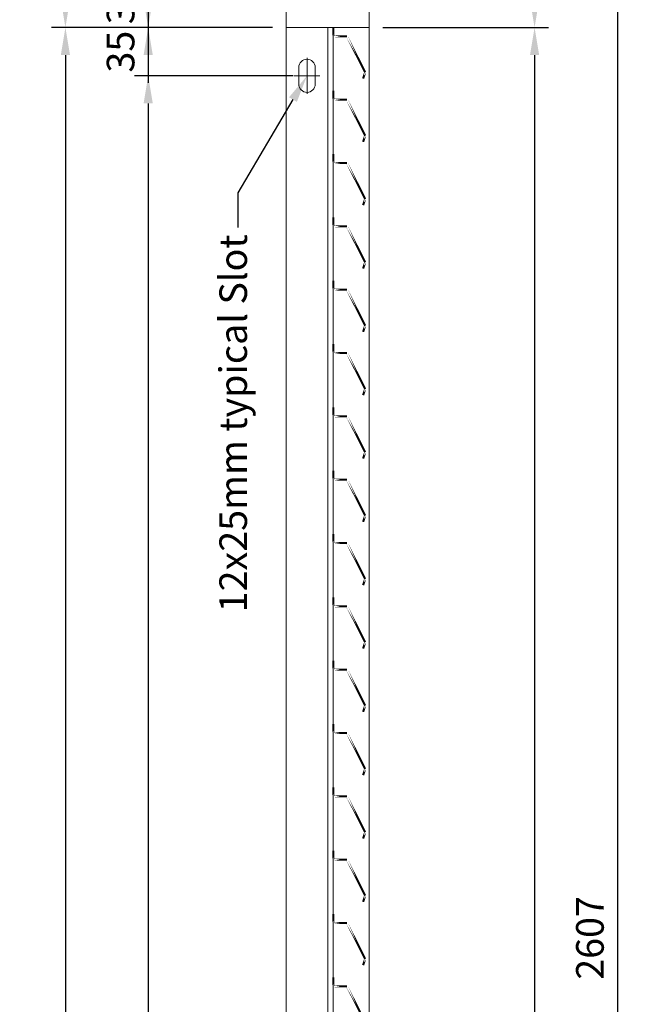
# Model space of a CAD drawing. Units: millimetres. Extents: x -163675 to -149105, y -34328 to -29422.
# Drawn here: x -152510 to -152067, y -31329 to -30616 of the extents above; entities that cross this region are included whole.
import ezdxf
from ezdxf import colors
from ezdxf.entities.mleader import LeaderData, LeaderLine
from ezdxf.math import Vec2, Vec3

# ---------------------------------------------------------------- set-up
doc = ezdxf.new("R2010")
doc.units = ezdxf.units.MM
doc.header["$LTSCALE"] = 250
doc.header["$MEASUREMENT"] = 0
doc.layers.get('0').update_dxf_attribs({"lineweight": 5})
doc.layers.get('Defpoints').update_dxf_attribs({"lineweight": 5})
doc.layers.add('L+F P_DIMS', color=134, linetype='Continuous', lineweight=5)
doc.layers.add('L+F STEEL', color=7, linetype='Continuous', lineweight=5)
doc.layers.add('WK_STEEL', color=7, linetype='Continuous')
doc.styles.add('ROMANS', font='romans', dxfattribs={"width": 0.8})
doc.dimstyles.new('WK 10', dxfattribs={"dimscale": 20, "dimtxt": 1, "dimasz": 1, "dimexe": 0.5, "dimexo": 0.5, "dimgap": 0.5, "dimtad": 1, "dimdec": 0, "dimrnd": 1, "dimdsep": 46, "dimtxsty": 'ROMANS', "dimcen": -3.6, "dimclrd": 134, "dimclre": 134, "dimclrt": 7, "dimadec": 0, "dimazin": 0, "dimtfac": 1, "dimtdec": 0, "dimtmove": 0, "dimatfit": 3, "dimfxl": 1, "dimtvp": 1.666667, "dimtolj": 1, "dimarcsym": 0})

# ---------------------------------------------------------------- blocks, each defined once
blk = doc.blocks.new('*D40')
at = {"layer": 'Defpoints', "color": 0, "lineweight": 5, "transparency": 16777216}
for p in [(-152317.03, -30621.28), (-152417.11, -30656.27), (-152302.03, -30656.27)]:
    blk.add_point(p, dxfattribs=at)
at = {"layer": 'L+F P_DIMS', "color": 134, "lineweight": -2, "transparency": 16777216}
for p, q in [((-152417.11, -30601.28), (-152417.11, -30581.28)), ((-152327.03, -30621.28), (-152427.11, -30621.28)), ((-152417.11, -30621.28), (-152417.11, -30656.27)), ((-152312.03, -30656.27), (-152427.11, -30656.27)), ((-152417.11, -30676.27), (-152417.11, -30696.27))]:
    blk.add_line(p, q, dxfattribs=at)
at = {"layer": 'L+F P_DIMS', "color": 134, "lineweight": 5, "transparency": 16777216}
for points in [[(-152420.44, -30601.28), (-152413.77, -30601.28), (-152417.11, -30621.28)], [(-152420.44, -30676.27), (-152413.77, -30676.27), (-152417.11, -30656.27)]]:
    blk.add_solid(points, dxfattribs=at)
at = {"layer": 'L+F P_DIMS', "color": 7, "transparency": 16777216, "insert": (-152437.11, -30638.77), "char_height": 20, "attachment_point": 5, "rotation": 90, "style": 'ROMANS'}
blk.add_mtext('\\A1;35', dxfattribs=at)
blk = doc.blocks.new('*D41')
at = {"layer": 'Defpoints', "color": 0, "lineweight": 5, "transparency": 16777216}
for p in [(-152302.03, -30656.27), (-152417.11, -32549.27), (-152302.03, -32549.27)]:
    blk.add_point(p, dxfattribs=at)
at = {"layer": 'L+F P_DIMS', "color": 134, "lineweight": -2, "transparency": 16777216}
for p, q in [((-152312.03, -30656.27), (-152427.11, -30656.27)), ((-152417.11, -30676.27), (-152417.11, -32529.27)), ((-152312.03, -32549.27), (-152427.11, -32549.27))]:
    blk.add_line(p, q, dxfattribs=at)
at = {"layer": 'L+F P_DIMS', "color": 134, "lineweight": 5, "transparency": 16777216}
for points in [[(-152420.44, -30676.27), (-152413.77, -30676.27), (-152417.11, -30656.27)], [(-152420.44, -32529.27), (-152413.77, -32529.27), (-152417.11, -32549.27)]]:
    blk.add_solid(points, dxfattribs=at)
at = {"layer": 'L+F P_DIMS', "color": 7, "transparency": 16777216, "insert": (-152437.11, -31602.77), "char_height": 20, "attachment_point": 5, "rotation": 90, "style": 'ROMANS'}
blk.add_mtext('\\A1;1893', dxfattribs=at)
blk = doc.blocks.new('*D43')
at = {"layer": 'Defpoints', "color": 0, "lineweight": 5, "transparency": 16777216}
for p in [(-152317.03, -30621.28), (-152477.11, -32584.27), (-152317.03, -32584.27)]:
    blk.add_point(p, dxfattribs=at)
at = {"layer": 'L+F P_DIMS', "color": 134, "lineweight": -2, "transparency": 16777216}
for p, q in [((-152327.03, -30621.28), (-152487.11, -30621.28)), ((-152477.11, -30641.28), (-152477.11, -32564.27)), ((-152327.03, -32584.27), (-152487.11, -32584.27))]:
    blk.add_line(p, q, dxfattribs=at)
at = {"layer": 'L+F P_DIMS', "color": 134, "lineweight": 5, "transparency": 16777216}
for points in [[(-152480.44, -30641.28), (-152473.77, -30641.28), (-152477.11, -30621.28)], [(-152480.44, -32564.27), (-152473.77, -32564.27), (-152477.11, -32584.27)]]:
    blk.add_solid(points, dxfattribs=at)
at = {"layer": 'L+F P_DIMS', "color": 7, "transparency": 16777216, "insert": (-152497.11, -31602.77), "char_height": 20, "attachment_point": 5, "rotation": 90, "style": 'ROMANS'}
blk.add_mtext('\\A1;1963', dxfattribs=at)
blk = doc.blocks.new('*D46')
at = {"layer": 'Defpoints', "color": 0, "lineweight": 5, "transparency": 16777216}
for p in [(-152302.03, -30586.27), (-152417.11, -30621.27), (-152317.03, -30621.27)]:
    blk.add_point(p, dxfattribs=at)
at = {"layer": 'L+F P_DIMS', "color": 134, "lineweight": -2, "transparency": 16777216}
for p, q in [((-152417.11, -30566.27), (-152417.11, -30546.27)), ((-152312.03, -30586.27), (-152427.11, -30586.27)), ((-152417.11, -30586.27), (-152417.11, -30621.27)), ((-152327.03, -30621.27), (-152427.11, -30621.27)), ((-152417.11, -30641.27), (-152417.11, -30661.27))]:
    blk.add_line(p, q, dxfattribs=at)
at = {"layer": 'L+F P_DIMS', "color": 134, "lineweight": 5, "transparency": 16777216}
for points in [[(-152420.44, -30566.27), (-152413.77, -30566.27), (-152417.11, -30586.27)], [(-152420.44, -30641.27), (-152413.77, -30641.27), (-152417.11, -30621.27)]]:
    blk.add_solid(points, dxfattribs=at)
at = {"layer": 'L+F P_DIMS', "color": 7, "transparency": 16777216, "insert": (-152437.11, -30603.77), "char_height": 20, "attachment_point": 5, "rotation": 90, "style": 'ROMANS'}
blk.add_mtext('\\A1;35', dxfattribs=at)
blk = doc.blocks.new('*D47')
at = {"layer": 'Defpoints', "color": 0, "lineweight": 5, "transparency": 16777216}
for p in [(-152317.03, -29976.85), (-152477.11, -30621.27), (-152317.03, -30621.27)]:
    blk.add_point(p, dxfattribs=at)
at = {"layer": 'L+F P_DIMS', "color": 134, "lineweight": -2, "transparency": 16777216}
for p, q in [((-152327.03, -29976.85), (-152487.11, -29976.85)), ((-152477.11, -29996.85), (-152477.11, -30601.27)), ((-152327.03, -30621.27), (-152487.11, -30621.27))]:
    blk.add_line(p, q, dxfattribs=at)
at = {"layer": 'L+F P_DIMS', "color": 134, "lineweight": 5, "transparency": 16777216}
for points in [[(-152480.44, -29996.85), (-152473.77, -29996.85), (-152477.11, -29976.85)], [(-152480.44, -30601.27), (-152473.77, -30601.27), (-152477.11, -30621.27)]]:
    blk.add_solid(points, dxfattribs=at)
at = {"layer": 'L+F P_DIMS', "color": 7, "transparency": 16777216, "insert": (-152497.11, -30299.06), "char_height": 20, "attachment_point": 5, "rotation": 90, "style": 'ROMANS'}
blk.add_mtext('\\A1;644', dxfattribs=at)
blk = doc.blocks.new('*D72')
at = {"layer": 'Defpoints', "color": 0, "lineweight": 5, "transparency": 16777216}
for p in [(-152257.03, -29976.84), (-152257.03, -32584.27), (-152077.04, -32584.27)]:
    blk.add_point(p, dxfattribs=at)
at = {"layer": 'L+F P_DIMS', "color": 134, "lineweight": -2, "transparency": 16777216}
for p, q in [((-152247.03, -29976.84), (-152067.04, -29976.84)), ((-152077.04, -29996.84), (-152077.04, -32564.27)), ((-152247.03, -32584.27), (-152067.04, -32584.27))]:
    blk.add_line(p, q, dxfattribs=at)
at = {"layer": 'L+F P_DIMS', "color": 134, "lineweight": 5, "transparency": 16777216}
for points in [[(-152080.38, -29996.84), (-152073.71, -29996.84), (-152077.04, -29976.84)], [(-152080.38, -32564.27), (-152073.71, -32564.27), (-152077.04, -32584.27)]]:
    blk.add_solid(points, dxfattribs=at)
at = {"layer": 'L+F P_DIMS', "color": 7, "transparency": 16777216, "insert": (-152097.04, -31280.56), "char_height": 20, "attachment_point": 5, "rotation": 90, "style": 'ROMANS'}
blk.add_mtext('\\A1;2607', dxfattribs=at)
blk = doc.blocks.new('*D73')
at = {"layer": 'Defpoints', "color": 0, "lineweight": 5, "transparency": 16777216}
for p in [(-152257.03, -29976.84), (-152257.03, -30621.27), (-152137.13, -30621.27)]:
    blk.add_point(p, dxfattribs=at)
at = {"layer": 'L+F P_DIMS', "color": 134, "lineweight": -2, "transparency": 16777216}
for p, q in [((-152247.03, -29976.84), (-152127.13, -29976.84)), ((-152137.13, -29996.84), (-152137.13, -30601.27)), ((-152247.03, -30621.27), (-152127.13, -30621.27))]:
    blk.add_line(p, q, dxfattribs=at)
at = {"layer": 'L+F P_DIMS', "color": 134, "lineweight": 5, "transparency": 16777216}
for points in [[(-152140.46, -29996.84), (-152133.79, -29996.84), (-152137.13, -29976.84)], [(-152140.46, -30601.27), (-152133.79, -30601.27), (-152137.13, -30621.27)]]:
    blk.add_solid(points, dxfattribs=at)
at = {"layer": 'L+F P_DIMS', "color": 7, "transparency": 16777216, "insert": (-152160.46, -30299.06), "char_height": 20, "attachment_point": 5, "rotation": 90, "style": 'ROMANS'}
blk.add_mtext('\\A1;644 top panel height', dxfattribs=at)
blk = doc.blocks.new('*D74')
at = {"layer": 'Defpoints', "color": 0, "lineweight": 5, "transparency": 16777216}
for p in [(-152257.03, -30621.27), (-152257.03, -32584.27), (-152137.13, -32584.27)]:
    blk.add_point(p, dxfattribs=at)
at = {"layer": 'L+F P_DIMS', "color": 134, "lineweight": -2, "transparency": 16777216}
for p, q in [((-152247.03, -30621.27), (-152127.13, -30621.27)), ((-152137.13, -30641.27), (-152137.13, -32564.27)), ((-152247.03, -32584.27), (-152127.13, -32584.27))]:
    blk.add_line(p, q, dxfattribs=at)
at = {"layer": 'L+F P_DIMS', "color": 134, "lineweight": 5, "transparency": 16777216}
for points in [[(-152140.46, -30641.27), (-152133.79, -30641.27), (-152137.13, -30621.27)], [(-152140.46, -32564.27), (-152133.79, -32564.27), (-152137.13, -32584.27)]]:
    blk.add_solid(points, dxfattribs=at)
at = {"layer": 'L+F P_DIMS', "color": 7, "transparency": 16777216, "insert": (-152160.46, -31602.77), "char_height": 20, "attachment_point": 5, "rotation": 90, "style": 'ROMANS'}
blk.add_mtext('\\A1;1963 bottom panel height', dxfattribs=at)
blk = doc.blocks.new('talia')
at = {"layer": 'WK_STEEL', "const_width": 1.5}
for points in [[(-210699.96, 36149.5), (-210699.96, 36156)], [(-210709.96, 36149.5), (-210723.11, 36123.5)], [(-210699.96, 36149.5), (-210709.96, 36149.5)], [(-210723.11, 36123.5), (-210721.6, 36119)]]:
    blk.add_lwpolyline(points, close=True, dxfattribs=at)
blk = doc.blocks.new('*U84')
at = {"layer": 'WK_STEEL', "linetype": 'Continuous', "lineweight": 0, "xscale": -1}
blk.add_blockref('talia', (-210699.96, -36156), dxfattribs=at)
blk = doc.blocks.new('*U85')
at = {"layer": 'L+F STEEL', "color": 0, "linetype": 'ByBlock', "lineweight": -2, "transparency": 16777216}
for p in [(0, 1926), (0, 1880.14), (0, 1834.29), (0, 1788.43), (0, 1742.57), (0, 1696.71), (0, 1650.86), (0, 1605), (0, 1559.14), (0, 1513.29), (0, 1467.43), (0, 1421.57), (0, 1375.71), (0, 1329.86), (0, 1284), (0, 1238.14)]:
    blk.add_blockref('*U84', p, dxfattribs=at)

msp = doc.modelspace()

# ---------------------------------------------------------------- linework, layer by layer
at = {"lineweight": 5}
for p, q in [((-152302.03, -30643.24), (-152302.03, -30669.3)), ((-152311.41, -30656.27), (-152292.65, -30656.27))]:
    msp.add_line(p, q, dxfattribs=at)
at = {"layer": 'L+F STEEL', "lineweight": 5}
for p, q in [((-152287.03, -30621.27), (-152283.03, -30621.27)), ((-152308.03, -30650.27), (-152308.03, -30662.27)), ((-152296.03, -30650.27), (-152296.03, -30662.27))]:
    msp.add_line(p, q, dxfattribs=at)
for centre, start, end in [((-152302.03, -30650.27), 0, 180), ((-152302.03, -30662.27), 180, 0)]:
    msp.add_arc(centre, 6, start, end, dxfattribs=at)
at = {"layer": 'WK_STEEL', "linetype": 'Continuous', "lineweight": 0}
for p, q in [((-152317.03, -30621.27), (-152317.03, -29976.84)), ((-152257.03, -29976.84), (-152257.03, -30621.27)), ((-152317.03, -32584.27), (-152317.03, -30621.27)), ((-152257.03, -30621.27), (-152317.03, -30621.27)), ((-152257.03, -30621.27), (-152317.03, -30621.27)), ((-152287.03, -32553.77), (-152287.03, -30621.27)), ((-152283.03, -30621.27), (-152283.03, -32553.77)), ((-152257.03, -30621.27), (-152257.03, -32584.27))]:
    msp.add_line(p, q, dxfattribs=at)

# ---------------------------------------------------------------- block references
at = {"layer": 'L+F STEEL', "linetype": 'Continuous', "lineweight": 30}
msp.add_blockref('*U85', (-152283.03, -32547.27), dxfattribs=at)

# ---------------------------------------------------------------- dimensions: what is measured, and where the dimension line sits
at = {"layer": 'L+F P_DIMS'}
for base, p1, p2, picture, middle in [((-152477.11, -30621.27), (-152317.03, -29976.85), (-152317.03, -30621.27), '*D47', (-152497.11, -30299.06)), ((-152077.04, -32584.27), (-152257.03, -29976.84), (-152257.03, -32584.27), '*D72', (-152097.04, -31280.56)), ((-152477.11, -32584.27), (-152317.03, -30621.28), (-152317.03, -32584.27), '*D43', (-152497.11, -31602.77)), ((-152417.11, -32549.27), (-152302.03, -30656.27), (-152302.03, -32549.27), '*D41', (-152437.11, -31602.77))]:
    dim = msp.add_linear_dim(base=base, p1=p1, p2=p2, angle=90, dimstyle='WK 10', dxfattribs=at)
    dim.commit()
    dim.dimension.update_dxf_attribs({"geometry": picture, "text_midpoint": middle})
for base, p1, p2, text, picture, middle in [((-152137.13, -30621.27), (-152257.03, -29976.84), (-152257.03, -30621.27), '<> top panel height', '*D73', (-152160.46, -30299.06)), ((-152137.13, -32584.27), (-152257.03, -30621.27), (-152257.03, -32584.27), '<> bottom panel height', '*D74', (-152160.46, -31602.77))]:
    dim = msp.add_linear_dim(base=base, p1=p1, p2=p2, angle=90, text=text, dimstyle='WK 10', dxfattribs=at)
    dim.commit()
    dim.dimension.update_dxf_attribs({"geometry": picture, "text_midpoint": middle})
for base, p1, p2, picture, middle in [((-152417.11, -30621.27), (-152302.03, -30586.27), (-152317.03, -30621.27), '*D46', (-152417.11, -30603.77)), ((-152417.11, -30656.27), (-152317.03, -30621.28), (-152302.03, -30656.27), '*D40', (-152417.11, -30638.77))]:
    dim = msp.add_linear_dim(base=base, p1=p1, p2=p2, angle=90, dimstyle='WK 10', dxfattribs=at)
    dim.commit()
    dim.dimension.update_dxf_attribs({"geometry": picture, "text_midpoint": middle, "dimtype": 128})

# ---------------------------------------------------------------- leaders
ml = msp.add_multileader_mtext('Standard', dxfattribs=at)
ml.set_content('12x25mm typical Slot', color=7, style='ROMANS')
ml.set_leader_properties(color=134)
ml.build(insert=Vec2(0, 0))
ml.multileader.update_dxf_attribs({"dogleg_length": 25, "arrow_head_size": 20})
ctx = ml.context
ctx.base_point, ctx.char_height, ctx.arrow_head_size, ctx.landing_gap_size, ctx.plane_origin, ctx.plane_x_axis, ctx.plane_y_axis = Vec3(-152352.18, -31042.76), 20, 20, 5, Vec3(-152302.03, -30656.27), Vec3(0, 1), Vec3(-1, 0)
ctx.text_align_type = 2
notes = []
notes.append((ctx, [(1, (1, 1, 0), (-152352.18, -30741.09), (0, -1), 25, [(0, [(-152302.03, -30656.27)], 0, [])])]))
ctx.mtext.insert, ctx.mtext.text_direction, ctx.mtext.rotation, ctx.mtext.alignment, ctx.mtext.flow_direction = Vec3(-152365.52, -30771.09), Vec3(0, 1), 1.570796, 3, 5
for ctx, leaders in notes:
    for number, flags, end, landing, length, lines in leaders:
        leader = LeaderData()
        leader.index, (leader.has_last_leader_line, leader.has_dogleg_vector, leader.attachment_direction) = number, flags
        leader.last_leader_point, leader.dogleg_vector, leader.dogleg_length = Vec3(end), Vec3(landing), length
        for number, points, colour, breaks in lines:
            line = LeaderLine()
            line.index, line.vertices, line.color, line.breaks = number, Vec3.list(points), colors.encode_raw_color(colour), breaks
            leader.lines.append(line)
        ctx.leaders.append(leader)

doc.saveas('drawing.dxf')
